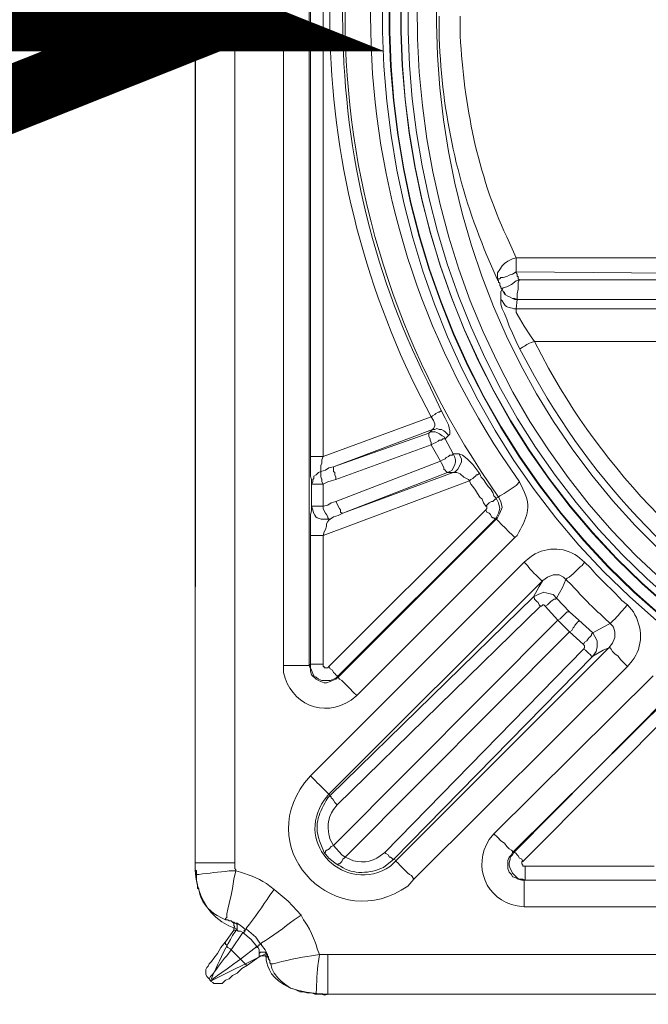
# Model space of a CAD drawing. Extents: x 7331 to 44243, y -14160 to 8262.
# Drawn here: x 31295 to 31485, y -4361 to -4062 of the extents above; entities that cross this region are included whole.
import ezdxf

# ---------------------------------------------------------------- set-up
doc = ezdxf.new("R2010")
doc.units = 0
doc.header["$LTSCALE"] = 12
doc.header["$MEASUREMENT"] = 0
doc.layers.get('0').update_dxf_attribs({"linetype": 'CONTINUOUS'})
doc.layers.add('KOTE', color=1, linetype='CONTINUOUS')
doc.layers.add('SEDIM. KOMORA', color=1, linetype='CONTINUOUS', lineweight=9)
doc.layers.add('TEKST', color=1, linetype='CONTINUOUS', lineweight=9)

# ---------------------------------------------------------------- blocks, each defined once
blk = doc.blocks.new('STORMBRIXX inspekcijsko okno - tlocrt')
for points in [[(0, -256.87), (0, 256.87)], [(11.99, 256.87), (11.99, -256.87)], [(26.8, -196.93), (26.8, 196.93)], [(34.55, 196.93), (34.55, -196.93)], [(34.91, -133.46), (34.91, 133.82)], [(38.79, 133.82), (38.79, -133.46)], [(97.32, -73.17), (96.26, -73.52), (94.85, -74.22), (93.79, -74.93), (93.09, -75.63), (92.38, -76.68), (91.68, -77.75), (91.68, -79.85)], [(179.12, -73.17), (97.32, -73.17)], [(97.32, -77.4), (96.26, -78.1), (95.2, -78.45), (94.5, -78.81), (93.44, -79.15), (92.74, -79.15), (92.38, -79.51), (92.02, -79.51), (91.68, -79.85)], [(97.32, -77.4), (179.12, -78.1)], [(98.38, -79.85), (98.02, -79.51), (98.02, -78.81), (97.67, -78.81), (97.67, -78.1), (97.32, -77.75), (97.32, -77.4)], [(91.68, -79.85), (92.02, -80.21), (92.02, -80.57), (92.38, -80.92), (92.38, -81.63), (92.74, -81.98), (92.74, -82.33), (93.09, -82.68)], [(98.38, -79.85), (97.32, -80.21), (95.91, -81.28), (94.5, -81.98), (93.44, -82.33), (93.09, -82.68)], [(98.38, -79.85), (98.02, -80.57), (98.02, -82.68), (97.67, -84.09), (97.67, -85.86)], [(172.42, -79.85), (98.38, -79.85)], [(93.09, -82.68), (92.74, -83.39), (92.74, -85.86), (92.74, -87.27), (93.09, -88.67), (93.79, -90.09), (94.5, -91.85), (95.2, -93.97), (96.26, -96.08), (97.32, -98.55), (98.38, -100.67)], [(97.67, -85.86), (96.97, -85.49), (96.26, -85.49), (95.55, -85.15), (94.85, -84.8), (94.15, -84.45), (93.79, -83.74), (93.44, -83.39), (93.09, -82.68)], [(93.09, -82.68), (93.09, -82.68)], [(93.09, -82.68), (93.44, -83.39), (93.79, -84.09), (94.15, -84.45), (94.85, -84.8), (95.55, -85.15), (96.26, -85.49), (96.97, -85.86), (97.67, -85.86)], [(97.32, -88.67), (97.67, -85.86)], [(97.67, -85.86), (97.67, -85.86), (172.42, -85.86)], [(153.03, -88.67), (97.32, -88.67)], [(102.96, -98.55), (101.9, -97.14), (99.79, -93.97), (98.38, -91.5), (97.32, -89.73), (97.32, -88.67)], [(102.96, -98.55), (153.03, -98.55)], [(38.79, -133.46), (71.58, -121.47)], [(74.75, -119.71), (74.39, -119.71), (74.05, -120.06), (73.69, -120.06), (72.99, -120.41), (72.64, -120.75), (71.93, -121.12), (71.58, -121.47)], [(71.93, -125.35), (72.28, -124.99), (72.64, -124.29), (72.64, -123.59), (72.28, -122.53), (71.58, -121.47)], [(74.75, -119.71), (75.81, -121.82), (76.87, -123.93), (77.22, -125.7), (77.22, -126.76), (76.87, -127.11)], [(71.93, -125.35), (41.96, -136.63)], [(70.88, -126.41), (71.93, -125.35)], [(76.87, -127.11), (76.52, -126.76), (75.81, -126.06), (75.46, -125.7), (74.75, -125.35), (74.05, -125.35), (73.34, -124.99), (72.64, -125.35), (71.93, -125.35)], [(41.96, -136.63), (70.88, -126.41)], [(71.58, -129.94), (71.58, -129.23), (71.23, -128.52), (71.23, -128.17), (70.88, -127.47), (70.88, -126.41)], [(71.58, -129.94), (72.28, -129.57), (72.99, -129.23), (73.69, -128.87), (74.05, -128.52), (74.75, -128.52), (75.11, -128.17), (75.81, -128.17)], [(76.87, -127.11), (75.81, -128.17)], [(75.81, -128.17), (78.28, -132.74)], [(71.58, -129.94), (42.66, -140.51)], [(74.39, -134.87), (71.58, -129.94)], [(35.26, -141.92), (35.26, -140.51), (34.91, -139.45), (34.91, -133.46)], [(38.79, -133.46), (38.43, -134.52), (38.43, -135.57), (38.08, -136.28), (38.08, -138.04)], [(74.39, -134.87), (75.11, -134.52), (75.81, -134.17), (76.16, -133.81), (76.87, -133.46), (77.22, -133.1), (77.92, -133.1), (78.28, -132.74)], [(78.28, -132.74), (78.63, -133.46), (78.99, -134.52), (78.99, -135.22), (78.63, -136.28), (78.28, -136.98), (77.92, -137.69), (77.22, -138.04), (76.52, -138.38)], [(78.28, -138.38), (78.99, -138.04), (79.69, -137.34), (80.04, -136.63), (80.39, -135.93), (80.75, -135.22), (80.75, -134.17), (80.39, -133.46), (80.04, -132.74)], [(78.28, -132.74), (80.04, -132.74)], [(80.04, -132.74), (81.1, -133.1), (82.51, -134.17), (84.27, -135.93), (86.03, -138.38), (86.39, -138.75)], [(38.08, -138.04), (39.49, -137.69), (40.55, -136.98), (41.96, -136.63)], [(42.66, -140.51), (42.66, -139.81), (42.31, -139.1), (42.31, -138.38), (41.96, -138.04), (41.96, -136.63)], [(42.66, -147.2), (74.39, -134.87)], [(76.52, -138.38), (76.16, -138.04), (75.81, -137.69), (75.46, -137.34), (75.46, -136.98), (75.11, -136.28), (74.75, -135.57), (74.39, -134.87)], [(35.26, -141.92), (35.62, -141.22), (35.62, -140.51), (35.97, -140.16), (35.97, -139.45), (36.67, -139.1), (37.02, -138.75), (37.38, -138.38), (38.08, -138.04)], [(76.52, -138.38), (44.78, -150.73)], [(44.78, -150.73), (78.28, -138.38)], [(78.28, -138.38), (76.52, -138.38)], [(83.2, -140.85), (82.86, -140.51), (81.45, -139.81), (80.39, -138.75), (79.34, -138.38), (78.28, -138.38)], [(83.2, -140.85), (83.57, -140.51), (84.27, -140.16), (84.63, -139.81), (84.98, -139.45), (85.33, -139.1), (85.68, -139.1), (86.03, -138.75), (86.39, -138.75)], [(86.39, -138.75), (86.74, -139.81), (87.44, -140.51), (88.15, -141.56), (88.86, -142.62), (89.56, -143.33), (90.27, -144.39), (90.62, -145.45), (91.32, -146.15)], [(35.26, -148.62), (35.26, -141.92)], [(42.66, -140.51), (41.26, -140.85), (40.2, -141.22), (38.79, -141.92)], [(83.2, -140.85), (38.79, -157.44)], [(38.79, -141.92), (38.79, -148.62)], [(88.15, -148.62), (87.44, -147.57), (87.09, -146.5), (86.39, -145.8), (85.68, -144.74), (84.98, -143.69), (84.27, -142.62), (83.57, -141.92), (83.2, -140.85)], [(88.15, -148.62), (88.86, -147.92), (89.21, -147.57), (89.91, -147.2), (90.27, -147.2), (90.62, -146.86), (90.97, -146.5), (91.32, -146.5), (91.32, -146.15)], [(91.32, -146.15), (92.02, -147.57), (92.38, -149.33), (92.02, -150.73), (91.32, -152.15), (90.97, -152.5)], [(92.02, -145.8), (91.32, -146.15)], [(91.32, -152.5), (91.68, -152.15), (92.38, -150.73), (93.09, -148.97), (92.74, -147.2), (92.02, -145.8)], [(34.91, -157.44), (34.91, -151.09), (35.26, -150.03), (35.26, -148.62)], [(38.79, -148.62), (40.2, -148.27), (41.26, -147.57), (42.66, -147.2)], [(40.9, -152.5), (40.55, -152.5), (40.2, -152.15), (40.2, -151.8), (39.85, -151.09), (39.49, -150.73), (39.13, -150.03), (38.79, -149.33), (38.79, -148.62)], [(44.78, -150.73), (44.43, -150.73), (44.08, -150.37), (44.08, -149.67), (43.73, -149.33), (43.37, -148.62), (43.02, -147.92), (42.66, -147.2)], [(88.15, -149.67), (88.51, -149.33), (88.51, -148.62), (88.15, -148.62)], [(40.55, -197.28), (88.15, -149.67)], [(44.78, -150.73), (43.37, -151.44), (41.96, -151.8), (40.9, -152.5)], [(88.15, -149.67), (88.51, -150.37), (89.21, -150.73), (89.56, -151.09), (89.91, -151.8), (90.27, -152.15), (90.62, -152.15), (90.97, -152.5)], [(40.9, -152.5), (40.55, -152.85), (40.2, -153.2), (39.85, -153.91), (39.85, -154.61), (39.49, -155.68), (39.13, -156.38), (38.79, -157.44)], [(90.97, -152.5), (43.37, -200.09)], [(43.37, -200.46), (91.32, -152.5)], [(90.97, -152.5), (91.32, -152.5)], [(34.91, -196.58), (34.91, -157.44)], [(38.79, -157.44), (38.79, -196.58)], [(96.97, -158.14), (49.01, -206.09)], [(34.91, -230.43), (99.79, -165.55)], [(112.48, -170.83), (111.78, -170.13), (110.37, -169.43), (108.6, -169.43), (106.84, -170.13), (105.43, -171.19)], [(105.43, -171.19), (40.55, -236.07)], [(105.43, -171.19), (104.37, -172.95), (102.61, -176.11)], [(109.65, -176.48), (111.42, -173.31), (112.48, -170.83)], [(40.9, -236.42), (102.61, -176.11)], [(102.61, -176.11), (104.02, -175.42), (105.78, -174.71), (107.19, -175.07), (108.6, -175.42), (109.65, -176.48)], [(102.61, -176.11), (102.96, -176.48), (102.96, -176.82), (103.31, -177.18), (103.66, -177.53), (104.02, -177.88), (104.37, -178.59), (104.72, -178.95)], [(104.72, -178.95), (43.02, -239.24)], [(106.14, -178.95), (105.78, -178.59), (105.43, -178.59), (105.07, -178.95), (104.72, -178.95)], [(106.14, -178.95), (106.84, -178.59), (107.19, -178.24), (107.9, -177.53), (108.25, -177.18), (108.95, -176.82), (109.31, -176.82), (109.65, -176.48)], [(110.01, -183.18), (106.14, -178.95)], [(109.65, -176.48), (113.54, -180.71)], [(110.01, -183.18), (110.72, -182.83), (111.07, -182.46), (111.78, -181.76), (112.13, -181.41), (112.83, -180.71), (113.54, -180.71)], [(113.54, -180.71), (116.36, -183.18)], [(41.96, -251.58), (110.01, -183.18)], [(113.54, -186.7), (110.01, -183.18)], [(116.36, -183.18), (120.59, -187.06)], [(120.59, -187.06), (123.77, -185.29), (125.88, -184.23)], [(125.53, -191.64), (126.58, -190.23), (127.28, -188.46), (127.28, -186.7), (126.94, -185.29), (126.58, -184.93), (125.88, -184.23)], [(113.54, -186.7), (45.49, -255.11)], [(117.77, -190.58), (113.54, -186.7)], [(117.77, -190.58), (118.13, -189.87), (118.83, -189.52), (119.18, -188.82), (119.53, -188.46), (119.89, -188.11), (120.24, -187.76), (120.24, -187.41), (120.59, -187.06)], [(120.59, -187.06), (121.29, -188.11), (122, -189.52), (122, -191.27), (121.65, -192.7), (120.59, -194.11)], [(117.77, -191.99), (118.13, -191.64), (118.13, -190.94), (117.77, -190.58)], [(57.48, -253.7), (117.77, -191.99)], [(120.59, -194.11), (60.29, -255.81)], [(61, -256.15), (125.53, -191.64)], [(125.53, -191.64), (123.77, -192.34), (120.59, -194.11)], [(131.17, -197.28), (130.11, -196.22), (129.05, -195.16), (128.35, -194.11), (127.28, -193.4), (126.58, -192.7), (126.23, -191.99), (125.88, -191.64), (125.53, -191.64)], [(34.91, -196.58), (34.55, -196.93)], [(34.55, -196.93), (34.91, -197.99), (34.91, -198.69), (35.26, -199.75), (36.67, -201.16), (37.38, -201.51), (38.08, -201.86), (39.13, -202.22), (39.85, -202.22), (40.9, -201.86), (41.61, -201.51), (42.66, -201.16), (43.37, -200.46)], [(43.37, -200.09), (42.66, -200.81), (41.96, -201.16), (40.9, -201.51), (38.43, -201.51), (37.38, -201.16), (36.67, -200.46), (35.97, -200.09), (35.62, -199.39), (35.26, -198.34), (34.91, -197.63), (34.91, -196.58)], [(38.79, -196.58), (38.79, -197.28), (39.13, -197.28), (39.13, -197.63), (40.2, -197.63), (40.55, -197.28)], [(40.55, -197.28), (40.9, -197.99), (41.61, -198.34), (41.96, -199.04), (42.31, -199.39), (42.66, -199.75), (43.02, -200.09), (43.37, -200.09)], [(131.17, -197.28), (66.29, -261.79)], [(43.37, -200.46), (43.37, -200.09)], [(90.62, -248.06), (138.92, -200.09)], [(43.37, -200.46), (43.73, -201.16), (44.43, -201.51), (45.13, -202.22), (45.84, -202.92), (46.9, -203.98), (47.94, -205.04), (49.01, -206.09)], [(144.57, -205.74), (96.26, -253.7)], [(96.62, -253.7), (144.21, -205.74)], [(147.04, -208.57), (99.43, -256.51)], [(40.9, -236.42), (40.55, -236.07)], [(40.9, -236.42), (40.9, -236.77), (41.26, -236.77), (41.26, -237.12), (41.61, -237.48), (41.96, -237.82), (42.31, -238.52), (42.66, -238.88), (43.02, -239.24)], [(96.26, -253.7), (96.26, -253.35), (95.91, -252.98), (95.2, -252.64), (94.5, -251.93), (93.79, -250.88), (92.74, -250.17), (91.68, -249.11), (90.62, -248.06)], [(43.37, -257.58), (42.31, -256.87), (40.55, -255.45), (39.13, -253.7)], [(41.96, -251.58), (44.43, -254.4), (45.49, -255.11)], [(60.29, -255.81), (59.94, -255.81), (59.59, -255.45), (59.24, -255.11), (58.89, -255.11), (58.53, -254.4), (57.83, -254.05), (57.48, -253.7)], [(96.26, -253.7), (95.91, -254.4), (95.2, -255.11), (94.85, -256.15), (94.85, -258.63), (95.2, -259.69), (95.91, -260.39), (96.26, -261.1), (97.32, -261.46), (98.02, -261.79), (99.08, -262.16), (99.79, -262.16)], [(100.14, -262.16), (99.43, -261.79), (98.38, -261.79), (97.67, -261.46), (96.97, -260.75), (96.26, -260.04), (95.91, -259.34), (95.55, -258.63), (95.2, -257.58), (95.2, -256.87), (95.55, -255.81), (95.55, -255.11), (96.26, -254.4), (96.62, -253.7)], [(96.26, -253.7), (96.62, -253.7)], [(96.62, -253.7), (96.97, -253.7), (97.32, -254.05), (97.67, -254.4), (98.02, -254.75), (98.38, -255.45), (99.08, -255.81), (99.43, -256.51)], [(0, -256.51), (0, -258.63)], [(0.36, -260.39), (0.36, -259.34), (0, -258.98), (0, -256.87)], [(11.99, -256.87), (11.99, -258.63), (12.34, -258.98), (12.34, -259.34)], [(43.37, -257.58), (43.37, -257.22), (43.73, -257.22), (44.08, -256.87), (44.43, -256.51), (44.78, -255.81), (45.13, -255.45), (45.49, -255.11)], [(60.29, -255.81), (61, -256.15)], [(99.43, -256.51), (99.08, -256.51), (99.08, -257.22), (99.43, -257.58), (99.43, -257.93), (100.14, -257.93)], [(0, -259.34), (0, -259.34)], [(0.36, -260.39), (0, -259.34)], [(12.34, -259.34), (11.64, -261.79), (11.28, -264.63), (10.93, -266.74), (10.23, -269.21), (9.87, -270.98), (9.52, -272.38), (9.52, -273.44), (9.17, -273.78), (9.17, -274.14)], [(100.14, -257.93), (139.28, -257.93)], [(0.36, -261.46), (0.36, -260.39)], [(1.06, -264.97), (1.06, -264.63), (0.71, -264.63), (0.71, -263.57), (0.36, -262.16), (0.36, -260.39)], [(100.14, -262.16), (99.79, -262.16)], [(99.79, -262.16), (494, -262.16)], [(139.28, -262.16), (100.14, -262.16)], [(23.98, -264.97), (28.21, -268.51), (32.09, -272.74)], [(494, -270.27), (99.79, -270.27)], [(11.99, -275.21), (11.64, -274.85), (11.28, -274.85), (10.93, -274.5), (10.23, -274.5), (9.87, -274.14), (9.17, -274.14)], [(10.58, -274.5), (10.93, -274.5), (11.28, -274.85), (11.64, -275.21), (11.64, -275.91), (11.99, -276.26), (11.64, -276.61), (11.64, -277.32)], [(9.17, -280.85), (11.64, -277.32)], [(14.46, -278.02), (10.93, -283.32)], [(12.68, -277.32), (11.64, -277.32)], [(11.99, -275.21), (12.68, -275.21), (13.75, -275.91), (15.16, -276.97)], [(12.68, -277.32), (12.68, -275.56), (12.34, -275.21), (11.99, -275.21)], [(14.46, -278.02), (13.75, -277.67), (13.04, -277.67), (12.68, -277.32)], [(14.46, -278.02), (14.81, -278.02), (14.81, -277.32), (15.16, -277.32), (15.16, -276.97)], [(14.46, -278.02), (14.81, -278.02), (14.81, -277.67), (15.16, -277.67), (15.16, -276.97), (15.51, -276.97)], [(14.46, -278.02), (14.46, -278.02)], [(18.69, -282.26), (16.92, -280.14), (14.46, -278.02)], [(15.16, -276.97), (15.51, -276.97)], [(15.51, -276.97), (18.34, -279.42), (19.75, -281.55)], [(3.87, -288.24), (4.23, -287.54), (4.94, -286.84), (5.64, -285.78), (6.7, -284.37), (7.76, -282.6), (9.17, -280.85)], [(9.17, -280.85), (8.82, -281.2), (9.17, -281.2), (9.17, -281.55), (9.52, -281.89), (9.52, -282.26), (9.87, -282.6), (10.58, -282.96), (10.93, -283.32)], [(10.93, -283.32), (13.75, -286.14)], [(13.75, -286.14), (18.69, -282.26)], [(18.69, -282.26), (19.04, -282.26), (19.04, -281.89), (19.39, -281.89), (19.75, -281.55), (20.1, -281.55)], [(18.69, -282.26), (19.04, -282.26), (19.04, -281.89), (19.39, -281.89), (19.75, -281.55)], [(18.69, -282.26), (18.69, -282.26)], [(19.39, -284.37), (19.39, -283.32), (19.04, -282.6), (18.69, -282.6), (18.69, -282.26)], [(19.75, -281.55), (20.1, -281.55)], [(20.1, -281.55), (20.1, -281.89), (21.16, -283.32), (21.86, -284.73)], [(13.75, -286.14), (14.11, -286.49), (14.81, -287.19), (15.16, -287.54), (15.51, -287.9), (15.87, -287.9)], [(19.39, -285.43), (15.87, -287.9)], [(19.39, -284.37), (19.75, -284.02), (21.16, -284.02), (21.5, -284.37), (21.86, -284.73)], [(19.39, -285.43), (19.39, -284.37)], [(19.39, -285.43), (19.75, -285.08), (21.16, -285.08), (21.5, -285.43), (21.86, -285.43), (22.22, -285.78), (22.57, -286.49)], [(22.92, -287.54), (22.57, -287.19), (22.57, -286.49), (22.22, -286.14), (22.22, -285.43), (21.86, -285.08), (21.86, -284.73)], [(40.2, -284.73), (553.94, -284.73)], [(3.87, -288.24), (3.53, -288.61), (3.17, -289.31), (3.17, -290.71), (3.53, -291.41), (3.87, -291.77), (4.23, -292.13)], [(15.87, -287.9), (14.11, -288.96), (12.68, -290.37), (11.28, -291.07), (10.23, -292.13), (9.17, -292.48), (8.82, -292.84), (8.46, -293.19)], [(22.92, -287.54), (23.27, -288.96), (23.98, -290.37), (25.03, -291.77), (26.1, -292.84), (27.5, -293.89), (28.91, -294.95), (30.31, -295.3), (31.74, -296.01)], [(4.59, -292.84), (4.23, -292.13)], [(4.59, -292.84), (5.29, -293.19), (5.64, -293.54), (8.11, -293.54), (8.46, -293.19)], [(36.32, -296.72), (35.26, -296.36), (33.85, -296.36), (32.79, -296.01), (31.74, -296.01)], [(36.32, -296.72), (35.26, -296.36)], [(37.73, -296.72), (36.67, -296.72)], [(37.73, -296.72), (37.73, -296.72)], [(38.08, -296.72), (38.43, -296.72), (39.13, -297.05), (40.55, -296.72)], [(553.94, -296.72), (40.2, -296.72)]]:
    blk.add_lwpolyline(points)
for points, knots in [([(572.63, 285.43), (572.63, 285.43), (570.86, 297.07), (548.04, 297.07), (525.22, 297.07), (38.79, 297.07), (38.79, 297.07), (38.79, 297.07), (24.99, 297.07), (21.5, 285.43), (14.11, 289.31), (0.13, 297), (0.13, 297), (0.13, 297), (11.99, 275.21), (11.99, 275.21), (11.99, 275.21), (0.69, 272.42), (0.36, 259.69), (0, 246.96), (0, -256.52), (0, -256.52), (0, -256.52), (-1.49, -272.45), (12.68, -276.97), (9.17, -281.55), (4.59, -292.84), (4.59, -292.84), (4.59, -292.84), (21.5, -284.37), (21.5, -284.37), (21.5, -284.37), (19.59, -296.72), (40.55, -296.72), (61.49, -296.72), (554.29, -297.07), (554.29, -297.07), (554.29, -297.07), (568.12, -299.83), (572.27, -285.43), (579.68, -288.96), (588.49, -292.13), (588.49, -292.13), (588.49, -292.13), (582.73, -275.18), (582.73, -275.18), (582.73, -275.18), (593.78, -272.45), (593.78, -253.27), (593.78, -234.1), (593.78, 256.87), (593.78, 256.87), (593.78, 256.87), (598.25, 268.87), (581.82, 276.17), (586.02, 282.97), (589.2, 291.78), (589.2, 291.78), (589.2, 291.78), (572.63, 285.43), (572.63, 285.43)], [0, 0, 0, 0, 1, 1, 1, 2, 2, 2, 3, 3, 3, 4, 4, 4, 5, 5, 5, 6, 6, 6, 7, 7, 7, 8, 8, 8, 9, 9, 9, 10, 10, 10, 11, 11, 11, 12, 12, 12, 13, 13, 13, 14, 14, 14, 15, 15, 15, 16, 16, 16, 17, 17, 17, 18, 18, 18, 19, 19, 19, 20, 20, 20, 20]), ([(296.89, 241), (296.89, 241), (306.06, 240.66), (306.06, 240.66), (306.06, 240.66), (315.22, 240.3), (315.22, 240.3), (616.54, 205.17), (608.48, -216.97), (306.06, -240.65), (306.06, -240.65), (287.72, -240.65), (287.72, -240.65), (-14.6, -216.71), (-22.61, 204.92), (278.56, 240.3), (278.56, 240.3), (287.72, 240.66), (287.72, 240.66), (287.72, 240.66), (296.89, 241), (296.89, 241)], [0, 0, 0, 0, 1, 1, 1, 2, 2, 2, 3, 3, 3, 4, 4, 4, 5, 5, 5, 6, 6, 6, 7, 7, 7, 7]), ([(296.89, 238.89), (296.89, 238.89), (287.72, 238.89), (287.72, 238.89), (287.72, 238.89), (278.56, 238.2), (278.56, 238.2), (-19.95, 203.58), (-11.85, -215.42), (287.72, -238.52), (287.72, -238.52), (296.89, -238.88), (296.89, -238.88), (296.89, -238.88), (306.06, -238.52), (306.06, -238.52), (605.7, -215.66), (613.82, 203.85), (315.22, 238.2), (315.22, 238.2), (306.06, 238.89), (306.06, 238.89), (306.06, 238.89), (296.89, 238.89), (296.89, 238.89)], [0, 0, 0, 0, 1, 1, 1, 2, 2, 2, 3, 3, 3, 4, 4, 4, 5, 5, 5, 6, 6, 6, 7, 7, 7, 8, 8, 8, 8]), ([(296.89, 238.89), (296.89, 238.89), (278.56, 238.2), (278.56, 238.2), (-19.65, 202.87), (-11.8, -214.67), (287.72, -238.52), (287.72, -238.52), (306.06, -238.52), (306.06, -238.52), (605.72, -214.9), (613.58, 203.11), (315.22, 238.2), (315.22, 238.2), (296.89, 238.89), (296.89, 238.89)], [0, 0, 0, 0, 1, 1, 1, 2, 2, 2, 3, 3, 3, 4, 4, 4, 5, 5, 5, 5]), ([(296.89, 235.36), (296.89, 235.36), (306.06, 235.01), (306.06, 235.01), (306.06, 235.01), (315.22, 234.66), (315.22, 234.66), (608.97, 199.73), (600.96, -211.57), (306.06, -235.01), (306.06, -235.01), (287.72, -235.01), (287.72, -235.01), (-7.2, -211.14), (-15.16, 199.3), (278.56, 234.66), (278.56, 234.66), (287.72, 235.01), (287.72, 235.01), (287.72, 235.01), (296.89, 235.36), (296.89, 235.36)], [0, 0, 0, 0, 1, 1, 1, 2, 2, 2, 3, 3, 3, 4, 4, 4, 5, 5, 5, 6, 6, 6, 7, 7, 7, 7]), ([(296.89, 235.36), (296.89, 235.36), (287.72, 235.36), (287.72, 235.36), (287.72, 235.36), (278.56, 234.66), (278.56, 234.66), (-15.14, 200.59), (-7.11, -212.44), (287.72, -235.01), (287.72, -235.01), (296.89, -235.35), (296.89, -235.35), (296.89, -235.35), (306.06, -235.01), (306.06, -235.01), (601.22, -212.44), (609.28, 200.59), (315.22, 234.66), (315.22, 234.66), (306.06, 235.36), (306.06, 235.36), (306.06, 235.36), (296.89, 235.36), (296.89, 235.36)], [0, 0, 0, 0, 1, 1, 1, 2, 2, 2, 3, 3, 3, 4, 4, 4, 5, 5, 5, 6, 6, 6, 7, 7, 7, 8, 8, 8, 8]), ([(296.89, 233.25), (296.89, 233.25), (288.08, 233.25), (288.08, 233.25), (288.08, 233.25), (278.91, 232.54), (278.91, 232.54), (-12.41, 198.86), (-4.32, -210.64), (288.08, -232.89), (288.08, -232.89), (296.89, -233.25), (296.89, -233.25), (296.89, -233.25), (306.06, -232.89), (306.06, -232.89), (598.65, -209.85), (606.4, 198.56), (314.87, 232.54), (314.87, 232.54), (306.06, 233.25), (306.06, 233.25), (306.06, 233.25), (296.89, 233.25), (296.89, 233.25)], [0, 0, 0, 0, 1, 1, 1, 2, 2, 2, 3, 3, 3, 4, 4, 4, 5, 5, 5, 6, 6, 6, 7, 7, 7, 8, 8, 8, 8]), ([(296.89, 230.43), (296.89, 230.43), (306.06, 230.43), (306.06, 230.43), (306.06, 230.43), (314.87, 229.72), (314.87, 229.72), (600.03, 196.53), (595.98, -202.11), (310.29, -230.07), (310.29, -230.07), (292.31, -230.07), (292.31, -230.07), (0.75, -213.27), (-11.26, 195.64), (278.91, 229.72), (278.91, 229.72), (288.08, 230.43), (288.08, 230.43), (288.08, 230.43), (296.89, 230.43), (296.89, 230.43)], [0, 0, 0, 0, 1, 1, 1, 2, 2, 2, 3, 3, 3, 4, 4, 4, 5, 5, 5, 6, 6, 6, 7, 7, 7, 7]), ([(296.89, 224.43), (296.89, 224.43), (288.08, 224.43), (288.08, 224.43), (288.08, 224.43), (279.26, 223.73), (279.26, 223.73), (1.8, 191.08), (5.82, -196.23), (283.49, -224.08), (283.49, -224.08), (292.66, -224.43), (292.66, -224.43), (292.66, -224.43), (301.47, -224.43), (301.47, -224.43), (585.51, -206.65), (597.29, 189.93), (314.52, 223.73), (314.52, 223.73), (305.71, 224.43), (305.71, 224.43), (305.71, 224.43), (296.89, 224.43), (296.89, 224.43)], [0, 0, 0, 0, 1, 1, 1, 2, 2, 2, 3, 3, 3, 4, 4, 4, 5, 5, 5, 6, 6, 6, 7, 7, 7, 8, 8, 8, 8]), ([(92.02, -145.8), (92.02, -145.8), (86.74, -138.04), (86.74, -138.04), (31.6, -53.38), (31.75, 53.69), (86.74, 138.4), (86.74, 138.4), (92.02, 146.15), (92.02, 146.15)], [0, 0, 0, 0, 1, 1, 1, 2, 2, 2, 3, 3, 3, 3]), ([(98.38, 141.57), (98.38, 141.57), (93.09, 133.82), (93.09, 133.82), (40.01, 52.51), (39.8, -52.22), (93.09, -133.46), (93.09, -133.46), (98.38, -141.22), (98.38, -141.22)], [0, 0, 0, 0, 1, 1, 1, 2, 2, 2, 3, 3, 3, 3]), ([(71.58, -121.47), (71.58, -121.47), (67, -112.66), (67, -112.66), (31.97, -40.86), (32.12, 41.17), (67, 113.01), (67, 113.01), (71.58, 121.47), (71.58, 121.47)], [0, 0, 0, 0, 1, 1, 1, 2, 2, 2, 3, 3, 3, 3]), ([(74.75, 119.71), (74.75, 119.71), (70.52, 111.25), (70.52, 111.25), (36.19, 42.51), (36.03, -42.19), (70.52, -110.89), (70.52, -110.89), (74.75, -119.71), (74.75, -119.71)], [0, 0, 0, 0, 1, 1, 1, 2, 2, 2, 3, 3, 3, 3]), ([(74.05, 0.19), (74.05, 0.19), (74.05, -6.53), (74.05, -6.53), (74.81, -29.14), (79.69, -51.61), (88.51, -72.46), (88.51, -72.46), (91.68, -79.85), (91.68, -79.85)], [0, 0, 0, 0, 1, 1, 1, 2, 2, 2, 3, 3, 3, 3]), ([(97.32, -73.17), (97.32, -73.17), (94.5, -66.82), (94.5, -66.82), (85.57, -47.74), (81.58, -26.75), (80.39, -5.82), (80.39, -5.82), (80.39, 0.19), (80.39, 0.19)], [0, 0, 0, 0, 1, 1, 1, 2, 2, 2, 3, 3, 3, 3]), ([(97.32, -77.4), (97.32, -77.4), (97.32, -77.05), (97.32, -77.05), (97.32, -75.87), (97.32, -74.69), (97.32, -73.52), (97.32, -73.52), (97.32, -73.17), (97.32, -73.17)], [0, 0, 0, 0, 1, 1, 1, 2, 2, 2, 3, 3, 3, 3]), ([(97.32, -88.67), (97.32, -88.67), (96.62, -88.67), (96.62, -88.67), (95.2, -87.86), (94.57, -88.97), (93.09, -86.21), (93.09, -86.21), (92.74, -85.86), (92.74, -85.86)], [0, 0, 0, 0, 1, 1, 1, 2, 2, 2, 3, 3, 3, 3]), ([(102.96, -98.55), (102.96, -98.55), (101.9, -98.91), (101.9, -98.91), (100.51, -99.51), (99.93, -99.97), (98.73, -100.67), (98.73, -100.67), (98.38, -100.67), (98.38, -100.67)], [0, 0, 0, 0, 1, 1, 1, 2, 2, 2, 3, 3, 3, 3]), ([(102.96, -98.55), (102.96, -98.55), (107.19, -106.66), (107.19, -106.66), (125.64, -140.18), (156.69, -171.37), (190.41, -189.52), (190.41, -189.52), (198.16, -194.11), (198.16, -194.11)], [0, 0, 0, 0, 1, 1, 1, 2, 2, 2, 3, 3, 3, 3]), ([(196.05, -198.34), (196.05, -198.34), (187.94, -194.11), (187.94, -194.11), (152.3, -173.59), (122.94, -145.18), (102.96, -109.13), (102.96, -109.13), (98.38, -100.67), (98.38, -100.67)], [0, 0, 0, 0, 1, 1, 1, 2, 2, 2, 3, 3, 3, 3]), ([(70.88, -126.41), (70.88, -126.41), (71.58, -126.06), (71.58, -126.06), (73.49, -125.79), (73.96, -126.7), (75.46, -127.47), (75.46, -127.47), (75.81, -128.17), (75.81, -128.17)], [0, 0, 0, 0, 1, 1, 1, 2, 2, 2, 3, 3, 3, 3]), ([(38.79, -133.46), (38.79, -133.46), (38.08, -133.46), (38.08, -133.46), (37.14, -133.46), (36.2, -133.46), (35.26, -133.46), (35.26, -133.46), (34.91, -133.46), (34.91, -133.46)], [0, 0, 0, 0, 1, 1, 1, 2, 2, 2, 3, 3, 3, 3]), ([(38.79, -141.92), (38.79, -141.92), (38.43, -141.22), (38.43, -141.22), (38.54, -139.57), (37.93, -140.89), (38.08, -138.38), (38.08, -138.38), (38.08, -138.04), (38.08, -138.04)], [0, 0, 0, 0, 1, 1, 1, 2, 2, 2, 3, 3, 3, 3]), ([(35.26, -141.92), (35.26, -141.92), (35.62, -141.92), (35.62, -141.92), (36.44, -141.92), (37.26, -141.92), (38.08, -141.92), (38.08, -141.92), (38.79, -141.92), (38.79, -141.92)], [0, 0, 0, 0, 1, 1, 1, 2, 2, 2, 3, 3, 3, 3]), ([(92.02, -145.8), (92.02, -145.8), (92.38, -145.45), (92.38, -145.45), (94.17, -144.53), (95.69, -143.45), (97.32, -142.27), (97.32, -142.27), (98.38, -141.22), (98.38, -141.22)], [0, 0, 0, 0, 1, 1, 1, 2, 2, 2, 3, 3, 3, 3]), ([(98.38, -141.22), (98.38, -141.22), (99.43, -143.33), (99.43, -143.33), (102.34, -149.16), (100.51, -152.24), (97.67, -157.44), (97.67, -157.44), (96.97, -158.14), (96.97, -158.14)], [0, 0, 0, 0, 1, 1, 1, 2, 2, 2, 3, 3, 3, 3]), ([(35.26, -148.62), (35.26, -148.62), (35.62, -148.62), (35.62, -148.62), (36.44, -148.62), (37.26, -148.62), (38.08, -148.62), (38.08, -148.62), (38.79, -148.62), (38.79, -148.62)], [0, 0, 0, 0, 1, 1, 1, 2, 2, 2, 3, 3, 3, 3]), ([(40.9, -152.5), (40.9, -152.5), (39.85, -152.5), (39.85, -152.5), (37.17, -152.6), (36.39, -152.42), (35.62, -149.67), (35.62, -149.67), (35.26, -148.62), (35.26, -148.62)], [0, 0, 0, 0, 1, 1, 1, 2, 2, 2, 3, 3, 3, 3]), ([(91.32, -152.5), (91.32, -152.5), (91.68, -152.85), (91.68, -152.85), (93.09, -154.25), (94.5, -155.68), (95.91, -157.08), (95.91, -157.08), (96.97, -158.14), (96.97, -158.14)], [0, 0, 0, 0, 1, 1, 1, 2, 2, 2, 3, 3, 3, 3]), ([(38.79, -157.44), (38.79, -157.44), (38.08, -157.44), (38.08, -157.44), (37.14, -157.44), (36.2, -157.44), (35.26, -157.44), (35.26, -157.44), (34.91, -157.44), (34.91, -157.44)], [0, 0, 0, 0, 1, 1, 1, 2, 2, 2, 3, 3, 3, 3]), ([(99.79, -165.55), (99.79, -165.55), (101.55, -164.13), (101.55, -164.13), (105.6, -160.85), (111.78, -160.8), (116.01, -163.78), (116.01, -163.78), (118.13, -165.55), (118.13, -165.55)], [0, 0, 0, 0, 1, 1, 1, 2, 2, 2, 3, 3, 3, 3]), ([(105.43, -171.19), (105.43, -171.19), (105.07, -171.19), (105.07, -171.19), (103.85, -169.82), (101.6, -168.04), (100.83, -166.6), (100.83, -166.6), (99.79, -165.55), (99.79, -165.55)], [0, 0, 0, 0, 1, 1, 1, 2, 2, 2, 3, 3, 3, 3]), ([(112.48, -170.83), (112.48, -170.83), (112.83, -170.48), (112.83, -170.48), (114.66, -169.56), (115.75, -167.7), (117.42, -166.6), (117.42, -166.6), (118.13, -165.55), (118.13, -165.55)], [0, 0, 0, 0, 1, 1, 1, 2, 2, 2, 3, 3, 3, 3]), ([(118.13, -165.55), (118.13, -165.55), (119.89, -167.3), (119.89, -167.3), (122.78, -170.82), (126.43, -173.72), (129.41, -177.18), (129.41, -177.18), (131.17, -178.59), (131.17, -178.59)], [0, 0, 0, 0, 1, 1, 1, 2, 2, 2, 3, 3, 3, 3]), ([(125.88, -184.23), (125.88, -184.23), (124.12, -182.46), (124.12, -182.46), (120.6, -179.43), (117.42, -176.02), (114.25, -172.6), (114.25, -172.6), (112.48, -170.83), (112.48, -170.83)], [0, 0, 0, 0, 1, 1, 1, 2, 2, 2, 3, 3, 3, 3]), ([(125.88, -184.23), (125.88, -184.23), (126.23, -183.88), (126.23, -183.88), (128.01, -182.25), (128.62, -181.37), (130.11, -179.65), (130.11, -179.65), (131.17, -178.59), (131.17, -178.59)], [0, 0, 0, 0, 1, 1, 1, 2, 2, 2, 3, 3, 3, 3]), ([(131.17, -178.59), (131.17, -178.59), (132.93, -180.71), (132.93, -180.71), (135.74, -185.07), (136.01, -191.4), (132.58, -195.51), (132.58, -195.51), (131.17, -197.28), (131.17, -197.28)], [0, 0, 0, 0, 1, 1, 1, 2, 2, 2, 3, 3, 3, 3]), ([(113.54, -186.7), (113.54, -186.7), (114.25, -186.35), (114.25, -186.35), (114.88, -185.21), (115.37, -184.39), (116.36, -183.53), (116.36, -183.53), (116.36, -183.18), (116.36, -183.18)], [0, 0, 0, 0, 1, 1, 1, 2, 2, 2, 3, 3, 3, 3]), ([(117.77, -191.99), (117.77, -191.99), (118.46, -192.34), (118.46, -192.34), (119.06, -192.92), (119.65, -193.52), (120.24, -194.11), (120.24, -194.11), (120.59, -194.11), (120.59, -194.11)], [0, 0, 0, 0, 1, 1, 1, 2, 2, 2, 3, 3, 3, 3]), ([(34.55, -196.93), (34.55, -196.93), (33.85, -196.93), (33.85, -196.93), (31.97, -196.93), (30.09, -196.93), (28.21, -196.93), (28.21, -196.93), (26.8, -196.93), (26.8, -196.93)], [0, 0, 0, 0, 1, 1, 1, 2, 2, 2, 3, 3, 3, 3]), ([(49.01, -206.09), (49.01, -206.09), (47.25, -207.5), (47.25, -207.5), (38.97, -213.08), (28.75, -208.63), (26.8, -199.04), (26.8, -199.04), (26.8, -196.93), (26.8, -196.93)], [0, 0, 0, 0, 1, 1, 1, 2, 2, 2, 3, 3, 3, 3]), ([(38.79, -196.58), (38.79, -196.58), (38.08, -196.58), (38.08, -196.58), (37.14, -196.58), (36.2, -196.58), (35.26, -196.58), (35.26, -196.58), (34.91, -196.58), (34.91, -196.58)], [0, 0, 0, 0, 1, 1, 1, 2, 2, 2, 3, 3, 3, 3]), ([(66.29, -261.79), (66.29, -261.79), (64.53, -263.92), (64.53, -263.92), (43.09, -279.05), (17.37, -253.73), (33.14, -232.54), (33.14, -232.54), (34.91, -230.43), (34.91, -230.43)], [0, 0, 0, 0, 1, 1, 1, 2, 2, 2, 3, 3, 3, 3]), ([(34.91, -230.43), (34.91, -230.43), (35.97, -231.48), (35.97, -231.48), (37.38, -232.89), (38.79, -234.3), (40.2, -235.72), (40.2, -235.72), (40.55, -236.07), (40.55, -236.07)], [0, 0, 0, 0, 1, 1, 1, 2, 2, 2, 3, 3, 3, 3]), ([(40.55, -236.07), (40.55, -236.07), (39.13, -237.82), (39.13, -237.82), (29.76, -251.19), (45.56, -266.83), (59.24, -257.93), (59.24, -257.93), (61, -256.15), (61, -256.15)], [0, 0, 0, 0, 1, 1, 1, 2, 2, 2, 3, 3, 3, 3]), ([(39.13, -253.7), (39.13, -253.7), (37.73, -250.17), (37.73, -250.17), (35.78, -244.93), (37.77, -241.46), (40.2, -237.12), (40.2, -237.12), (40.9, -236.42), (40.9, -236.42)], [0, 0, 0, 0, 1, 1, 1, 2, 2, 2, 3, 3, 3, 3]), ([(43.02, -239.24), (43.02, -239.24), (41.96, -240.65), (41.96, -240.65), (39.96, -243.26), (39.96, -246.81), (40.9, -249.82), (40.9, -249.82), (41.96, -251.58), (41.96, -251.58)], [0, 0, 0, 0, 1, 1, 1, 2, 2, 2, 3, 3, 3, 3]), ([(99.79, -270.27), (99.79, -270.27), (97.67, -269.91), (97.67, -269.91), (88.15, -268.27), (84.02, -257.75), (89.21, -249.82), (89.21, -249.82), (90.62, -248.06), (90.62, -248.06)], [0, 0, 0, 0, 1, 1, 1, 2, 2, 2, 3, 3, 3, 3]), ([(39.13, -253.7), (39.13, -253.7), (39.49, -253.7), (39.49, -253.7), (39.49, -253.7), (39.49, -253.35), (39.49, -253.35), (40.32, -252.43), (39.64, -253.75), (41.26, -251.93), (41.26, -251.93), (41.96, -251.58), (41.96, -251.58)], [0, 0, 0, 0, 1, 1, 1, 2, 2, 2, 3, 3, 3, 4, 4, 4, 4]), ([(45.49, -255.11), (45.49, -255.11), (46.9, -255.81), (46.9, -255.81), (49.73, -257.12), (53.56, -256.86), (56.06, -254.75), (56.06, -254.75), (57.48, -253.7), (57.48, -253.7)], [0, 0, 0, 0, 1, 1, 1, 2, 2, 2, 3, 3, 3, 3]), ([(0, -256.87), (0, -256.87), (0.36, -256.87), (0.36, -256.87), (3.53, -256.87), (6.7, -256.87), (9.87, -256.87), (9.87, -256.87), (11.99, -256.87), (11.99, -256.87)], [0, 0, 0, 0, 1, 1, 1, 2, 2, 2, 3, 3, 3, 3]), ([(60.29, -255.81), (60.29, -255.81), (57.12, -258.28), (57.12, -258.28), (53, -260.11), (47.98, -260.58), (44.08, -257.93), (44.08, -257.93), (43.37, -257.58), (43.37, -257.58)], [0, 0, 0, 0, 1, 1, 1, 2, 2, 2, 3, 3, 3, 3]), ([(66.29, -261.79), (66.29, -261.79), (65.57, -260.75), (65.57, -260.75), (64.14, -260.01), (62.35, -257.71), (61, -256.51), (61, -256.51), (61, -256.15), (61, -256.15)], [0, 0, 0, 0, 1, 1, 1, 2, 2, 2, 3, 3, 3, 3]), ([(0.36, -260.39), (0.36, -260.39), (1.06, -260.39), (1.06, -260.39), (4.09, -259.91), (7.17, -259.81), (10.23, -259.34), (10.23, -259.34), (12.34, -259.34), (12.34, -259.34)], [0, 0, 0, 0, 1, 1, 1, 2, 2, 2, 3, 3, 3, 3]), ([(12.34, -259.34), (12.34, -259.34), (13.75, -259.69), (13.75, -259.69), (16.81, -260.78), (19.99, -261.83), (22.57, -263.92), (22.57, -263.92), (23.98, -264.97), (23.98, -264.97)], [0, 0, 0, 0, 1, 1, 1, 2, 2, 2, 3, 3, 3, 3]), ([(100.14, -262.16), (100.14, -262.16), (100.14, -261.79), (100.14, -261.79), (100.14, -260.75), (100.14, -259.69), (100.14, -258.63), (100.14, -258.63), (100.14, -257.93), (100.14, -257.93)], [0, 0, 0, 0, 1, 1, 1, 2, 2, 2, 3, 3, 3, 3]), ([(99.79, -262.16), (99.79, -262.16), (99.79, -262.51), (99.79, -262.51), (99.79, -264.51), (99.79, -266.51), (99.79, -268.51), (99.79, -268.51), (99.79, -270.27), (99.79, -270.27)], [0, 0, 0, 0, 1, 1, 1, 2, 2, 2, 3, 3, 3, 3]), ([(1.06, -264.97), (1.06, -264.97), (1.41, -266.39), (1.41, -266.39), (2.23, -269.59), (4.8, -272.1), (7.76, -273.44), (7.76, -273.44), (9.17, -274.14), (9.17, -274.14)], [0, 0, 0, 0, 1, 1, 1, 2, 2, 2, 3, 3, 3, 3]), ([(23.98, -264.97), (23.98, -264.97), (22.57, -266.74), (22.57, -266.74), (20.53, -269.96), (17.91, -273.65), (15.51, -276.61), (15.51, -276.61), (15.51, -276.97), (15.51, -276.97)], [0, 0, 0, 0, 1, 1, 1, 2, 2, 2, 3, 3, 3, 3]), ([(32.09, -272.74), (32.09, -272.74), (29.97, -274.14), (29.97, -274.14), (27.24, -276.39), (23.15, -279.32), (20.1, -281.2), (20.1, -281.2), (19.75, -281.55), (19.75, -281.55)], [0, 0, 0, 0, 1, 1, 1, 2, 2, 2, 3, 3, 3, 3]), ([(32.09, -272.74), (32.09, -272.74), (32.79, -274.14), (32.79, -274.14), (34.16, -275.56), (36.59, -281.04), (37.02, -282.96), (37.02, -282.96), (37.73, -284.73), (37.73, -284.73)], [0, 0, 0, 0, 1, 1, 1, 2, 2, 2, 3, 3, 3, 3]), ([(10.93, -283.32), (10.93, -283.32), (9.52, -285.08), (9.52, -285.08), (7.87, -286.84), (6.16, -289.78), (4.59, -291.41), (4.59, -291.41), (4.23, -292.13), (4.23, -292.13)], [0, 0, 0, 0, 1, 1, 1, 2, 2, 2, 3, 3, 3, 3]), ([(4.59, -292.84), (4.59, -292.84), (4.94, -292.84), (4.94, -292.84), (4.94, -292.84), (5.29, -292.13), (5.29, -292.13), (7.38, -290.62), (9.58, -289.21), (11.64, -287.54), (11.64, -287.54), (13.75, -286.14), (13.75, -286.14)], [0, 0, 0, 0, 1, 1, 1, 2, 2, 2, 3, 3, 3, 4, 4, 4, 4]), ([(22.92, -287.54), (22.92, -287.54), (23.63, -287.54), (23.63, -287.54), (26.68, -286.64), (32.08, -285.56), (35.26, -285.08), (35.26, -285.08), (37.73, -284.73), (37.73, -284.73)], [0, 0, 0, 0, 1, 1, 1, 2, 2, 2, 3, 3, 3, 3]), ([(37.73, -284.73), (37.73, -284.73), (37.38, -286.84), (37.38, -286.84), (36.92, -289.98), (36.84, -293.19), (36.67, -296.36), (36.67, -296.36), (36.32, -296.72), (36.32, -296.72)], [0, 0, 0, 0, 1, 1, 1, 2, 2, 2, 3, 3, 3, 3]), ([(37.73, -284.73), (37.73, -284.73), (38.08, -284.73), (38.08, -284.73), (38.67, -284.73), (39.25, -284.73), (39.85, -284.73), (39.85, -284.73), (40.2, -284.73), (40.2, -284.73)], [0, 0, 0, 0, 1, 1, 1, 2, 2, 2, 3, 3, 3, 3]), ([(40.2, -296.72), (40.2, -296.72), (40.2, -296.01), (40.2, -296.01), (40.2, -292.95), (40.2, -289.9), (40.2, -286.84), (40.2, -286.84), (40.2, -284.73), (40.2, -284.73)], [0, 0, 0, 0, 1, 1, 1, 2, 2, 2, 3, 3, 3, 3]), ([(40.2, -296.72), (40.2, -296.72), (39.49, -296.72), (39.49, -296.72), (38.67, -296.72), (37.85, -296.72), (37.02, -296.72), (37.02, -296.72), (36.32, -296.72), (36.32, -296.72)], [0, 0, 0, 0, 1, 1, 1, 2, 2, 2, 3, 3, 3, 3])]:
    blk.add_open_spline(points, degree=3, knots=knots)
blk = doc.blocks.new('STRELICA')
at = {"layer": 'TEKST'}
blk.add_lwpolyline([(21752.54, -6412.39, 20, 20, 0), (21752.54, -6012.39, 20, 20, 0), (21830.65, -6208.54, 0, 0, 0)], format="xyseb", dxfattribs=at)
at = {"layer": 'TEKST', "const_width": 20}
blk.add_lwpolyline([(21752.54, -6012.39), (21674.44, -6208.54)], dxfattribs=at)

msp = doc.modelspace()

# ---------------------------------------------------------------- block references
at = {"layer": 'KOTE', "xscale": -1, "rotation": 270}
msp.add_blockref('STRELICA', (37365.663, -25814.129), dxfattribs=at)
at = {"layer": 'SEDIM. KOMORA'}
msp.add_blockref('STORMBRIXX inspekcijsko okno - tlocrt', (31347.809, -4061.062), dxfattribs=at)

doc.saveas('drawing.dxf')
